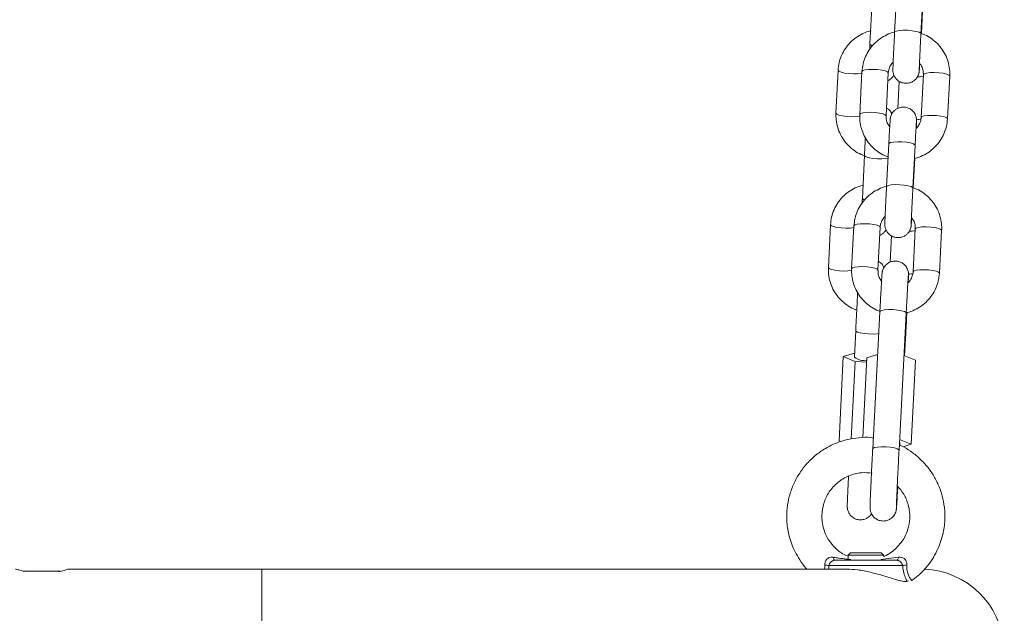
# Model space of a CAD drawing. Units: millimetres. Extents: x 4.3 to 14, y 0.2 to 14.9.
# Drawn here: x 8.8 to 9, y 11.2 to 11.4 of the extents above; entities that cross this region are included whole.
import ezdxf

# ---------------------------------------------------------------- set-up
doc = ezdxf.new("R2010")
doc.units = ezdxf.units.MM

# ---------------------------------------------------------------- blocks, each defined once
blk = doc.blocks.new('K078_A-A')
at = {"color": 7, "linetype": 'Continuous', "lineweight": 15}
for p, q in [((5320.63879995476, 5563.382900046532), (5320.638289679396, 5563.373131918137)), ((5320.644281495916, 5563.372818874543), (5320.64479177128, 5563.382587062542)), ((5320.633169461596, 5563.380262779419), (5320.632687498438, 5563.370493220513)), ((5320.644382108557, 5563.372873949234), (5320.644737411844, 5563.37967531604)), ((5320.625431527006, 5563.364483701413), (5320.624949563849, 5563.354714082901)), ((5320.630863417494, 5563.364216553395), (5320.63035314213, 5563.354448365395)), ((5320.636344958651, 5563.354135381405), (5320.636855234015, 5563.3639035098)), ((5320.639325131285, 5563.361988352959), (5320.639020491945, 5563.355813848202)), ((5320.644845057833, 5563.363506423657), (5320.644334782469, 5563.353738295262)), ((5320.65032659899, 5563.353425251667), (5320.650836874353, 5563.363193439667)), ((5320.636962880003, 5563.347734677021), (5320.636452604639, 5563.337966489022)), ((5320.64244442116, 5563.337653505032), (5320.642954756128, 5563.347421633427)), ((5320.631434370386, 5563.345092224305), (5320.630952407229, 5563.335322605793)), ((5320.6425450338, 5563.337708579724), (5320.642900337088, 5563.344509886925)), ((5320.623696435797, 5563.329313146298), (5320.623214472639, 5563.319543527787)), ((5320.629026342737, 5563.329051124279), (5320.628516067373, 5563.319282995884)), ((5320.634507883894, 5563.31896995229), (5320.635018159258, 5563.32873814029)), ((5320.643007983076, 5563.328341054146), (5320.642497707712, 5563.318572866146)), ((5320.648489524233, 5563.318259882157), (5320.648999859201, 5563.328028010552)), ((5320.637587179052, 5563.326760160153), (5320.637292374479, 5563.3207846157)), ((5320.634937275755, 5563.309493350213), (5320.633304346907, 5563.278235184376)), ((5320.639296163427, 5563.277922200386), (5320.640929092276, 5563.309180306618)), ((5320.629437733995, 5563.305185186093), (5320.629138876307, 5563.299128042881)), ((5320.640574683058, 5563.299456822102), (5320.64084367882, 5563.30460588855)), ((5320.625655223238, 5563.280112313454), (5320.626599897253, 5563.299260722821)), ((5320.626599897253, 5563.299260722821), (5320.629183639395, 5563.300035344784)), ((5320.629284967291, 5563.298125075524), (5320.626599897253, 5563.299260722821)), ((5320.631046046125, 5563.280800806706), (5320.631996024954, 5563.298986660664)), ((5320.634427477228, 5563.299735175793), (5320.631996024954, 5563.298986660664)), ((5320.643066634047, 5563.29842441005), (5320.640424360144, 5563.299519108956)), ((5320.628415097105, 5563.280493485157), (5320.629284967291, 5563.298125075524)), ((5320.631943990099, 5563.297990071003), (5320.629284967291, 5563.298125075524)), ((5320.642066468107, 5563.279278802102), (5320.643066634047, 5563.29842441005)), ((5320.626140881884, 5563.279906915848), (5320.625655223238, 5563.280112313454)), ((5320.642066468107, 5563.279278802102), (5320.639424194204, 5563.280373501007)), ((5320.639509905684, 5563.279074894612), (5320.639527131426, 5563.27940403146)), ((5320.640214194166, 5563.27870862407), (5320.642066468107, 5563.279278802102)), ((5320.628237117636, 5563.254559742634), (5320.627737094271, 5563.254059719269)), ((5320.628237117636, 5563.254559742634), (5320.635237087118, 5563.254559742634)), ((5320.635737110483, 5563.254059719269), (5320.635237087118, 5563.254559742634)), ((5320.624729086268, 5563.252859698956), (5320.638745118486, 5563.252859698956)), ((5320.627737094271, 5563.254059719269), (5320.627737094271, 5563.252859698956)), ((5320.635737110483, 5563.254059719269), (5320.627737094271, 5563.254059719269)), ((5320.635737110483, 5563.253694581215), (5320.635737110483, 5563.254059719269)), ((5320.440072585451, 5563.25035970134), (5320.448426653254, 5563.25035970134)), ((5320.494259823668, 5563.250859724705), (5320.450155724394, 5563.250859724705)), ((5320.627462674486, 5563.250859724705), (5320.494259823668, 5563.250859724705)), ((5320.640116680967, 5563.2516424529), (5320.623357523787, 5563.2516424529)), ((5320.642185915815, 5563.248230742638), (5320.642186273443, 5563.248230265801))]:
    blk.add_line(p, q, dxfattribs=at)
at = {"color": 8, "linetype": 'Continuous', "lineweight": 15}
for p, q in [((5320.635169972288, 5563.2530335061), (5320.639176715719, 5563.253541754906)), ((5320.494259823668, 5563.250859724705), (5320.494259823668, 5563.212859737103))]:
    blk.add_line(p, q, dxfattribs=at)
at = {"color": 8, "linetype": 'Continuous', "lineweight": 15, "flags": 128}
for points in [[(5320.638289619791, 5563.373130726044), (5320.638337065088, 5563.373233603661), (5320.638696719515, 5563.37341915292), (5320.639368642675, 5563.373551177208), (5320.640271831858, 5563.373613762085), (5320.641297210562, 5563.373599337761), (5320.642321218359, 5563.373509692376), (5320.643220354425, 5563.373355554764), (5320.643886078703, 5563.373155581181), (5320.64423816334, 5563.372933911507), (5320.644281495916, 5563.372818576519)], [(5320.633257438051, 5563.370093511765), (5320.633063365328, 5563.370166169827), (5320.632724334108, 5563.370387243454), (5320.632687498438, 5563.370493220513)], [(5320.625431527006, 5563.364483462994), (5320.625594843733, 5563.364266144459), (5320.626099575865, 5563.364052700226), (5320.626885165083, 5563.36387334985), (5320.627856780397, 5563.363749849026), (5320.628897358286, 5563.363696979706), (5320.629881252157, 5563.363721179192), (5320.630689848768, 5563.363819526856), (5320.630844403612, 5563.363852547829)], [(5320.636855412828, 5563.363907860939), (5320.636678685057, 5563.364130424683), (5320.636161912787, 5563.364344524567), (5320.635367442476, 5563.364524292176), (5320.63439105879, 5563.364648091023), (5320.633350540506, 5563.364700900738), (5320.632371355402, 5563.364676462834), (5320.631571699488, 5563.364577638333), (5320.631047953474, 5563.364416407769), (5320.630863417494, 5563.364216553395)], [(5320.644844938623, 5563.363502132122), (5320.645029593813, 5563.363706337635), (5320.645553339827, 5563.3638675682), (5320.646353055346, 5563.363966392701), (5320.647332180845, 5563.363990830605), (5320.648372699129, 5563.363937961285), (5320.649349082815, 5563.363814222042), (5320.65014361273, 5563.363634454434), (5320.650660325396, 5563.36342035455), (5320.650837053167, 5563.363197790806), (5320.650836874353, 5563.363193439667)], [(5320.63634507786, 5563.35413967294), (5320.636168409693, 5563.354362296288), (5320.635651637423, 5563.354576336567), (5320.634857167112, 5563.354756163781), (5320.633880783426, 5563.354879903023), (5320.632840265142, 5563.354932772343), (5320.631861080038, 5563.354908274834), (5320.631061424124, 5563.354809509938), (5320.630537618506, 5563.354648219769), (5320.630353082525, 5563.354448007767)], [(5320.624949563849, 5563.354714082901), (5320.625112880575, 5563.354496525948), (5320.625617612707, 5563.354283081715), (5320.626403201925, 5563.354103731339), (5320.62737481724, 5563.353980230515), (5320.628415335524, 5563.353927361195), (5320.629399289, 5563.353951620285), (5320.630207885611, 5563.354049967949), (5320.630384851801, 5563.354088353341)], [(5320.644334603655, 5563.353733944123), (5320.644519258844, 5563.353938149636), (5320.645043064463, 5563.3540993802), (5320.645842720377, 5563.354198204701), (5320.646821905481, 5563.354222642605), (5320.647862423765, 5563.35416983289), (5320.648838807451, 5563.354046034043), (5320.649633277761, 5563.353866266434), (5320.650150050032, 5563.35365216655), (5320.650326777803, 5563.353429602807), (5320.65032659899, 5563.353424953644)], [(5320.636962880003, 5563.347734677021), (5320.637010265696, 5563.347836362545), (5320.637369979727, 5563.348021911805), (5320.638041902887, 5563.348153936093), (5320.638945032465, 5563.34821652097), (5320.639970470774, 5563.348202096646), (5320.640994478571, 5563.34811245126), (5320.641893555033, 5563.347958313649), (5320.642559338915, 5563.347758340065), (5320.642911363947, 5563.347536670391), (5320.642954756128, 5563.347421633427)], [(5320.636791218626, 5563.344448315327), (5320.636317004072, 5563.344370173638), (5320.635406960356, 5563.344307946389), (5320.634379137861, 5563.344322489922), (5320.63335751425, 5563.344412016098), (5320.632465351927, 5563.344565796082), (5320.631810237276, 5563.344765233223), (5320.631471206057, 5563.344986247246), (5320.631434370386, 5563.345092522328)], [(5320.636452545034, 5563.337965296929), (5320.636499990332, 5563.338068174546), (5320.636859704363, 5563.338253723805), (5320.637531627523, 5563.338385748093), (5320.638434757101, 5563.33844833297), (5320.63946019541, 5563.338433968251), (5320.640484203207, 5563.33834426326), (5320.641383279669, 5563.338190185254), (5320.642049003946, 5563.33799021167), (5320.642401088583, 5563.337768482392), (5320.64244442116, 5563.337653147404)], [(5320.631427754271, 5563.334956216042), (5320.631328274118, 5563.334995614712), (5320.630989242899, 5563.335216628735), (5320.630952407229, 5563.335322605793)], [(5320.623696435797, 5563.329312848275), (5320.623859752523, 5563.329095589344), (5320.624364484655, 5563.328882085507), (5320.625150073874, 5563.328702794735), (5320.626121689188, 5563.328579234307), (5320.627162207472, 5563.328526424591), (5320.628146160948, 5563.328550624077), (5320.628954757559, 5563.328648971741), (5320.629005898344, 5563.328659164135)], [(5320.635018338072, 5563.328742491429), (5320.634841669905, 5563.328965055172), (5320.634324897635, 5563.329179155056), (5320.633530427324, 5563.329358922665), (5320.632553984034, 5563.329482661908), (5320.63151346575, 5563.329535531228), (5320.63053434025, 5563.329511093323), (5320.629734624731, 5563.329412268822), (5320.629210878717, 5563.329251038258), (5320.629026342737, 5563.329051124279)], [(5320.643007863867, 5563.328336703007), (5320.643192519056, 5563.32854090852), (5320.64371626507, 5563.328702198689), (5320.644515980589, 5563.328800963585), (5320.645495165693, 5563.328825461094), (5320.646535683977, 5563.328772591774), (5320.647512067663, 5563.328648792927), (5320.648306537973, 5563.328469025319), (5320.648823310244, 5563.328254985039), (5320.648999978411, 5563.328032361691), (5320.648999859201, 5563.328028010552)], [(5320.623214472639, 5563.319543527787), (5320.623377789366, 5563.319325970833), (5320.623882521498, 5563.319112466996), (5320.624668110716, 5563.318933176224), (5320.62563972603, 5563.318809615796), (5320.626680244314, 5563.31875680608), (5320.627664138186, 5563.318781005566), (5320.628472794401, 5563.31887935323), (5320.628518213141, 5563.318888413136)], [(5320.634508062708, 5563.318974303429), (5320.634331334936, 5563.319196867173), (5320.633814562666, 5563.319410967057), (5320.633020092356, 5563.319590734665), (5320.63204370867, 5563.319714533513), (5320.631003190386, 5563.319767343228), (5320.630024064886, 5563.319742905323), (5320.629224349367, 5563.319644080822), (5320.628700603354, 5563.319482850258), (5320.628516067373, 5563.319282638256)], [(5320.642497588503, 5563.318568515007), (5320.642682243692, 5563.318772780125), (5320.643205989706, 5563.318934010689), (5320.644005705225, 5563.31903283519), (5320.644984830725, 5563.319057273095), (5320.646025349009, 5563.319004403775), (5320.647001732695, 5563.318880664532), (5320.64779626261, 5563.318700896923), (5320.648312975275, 5563.318486797039), (5320.648489703047, 5563.318264233296), (5320.648489524233, 5563.318259524529)], [(5320.640929092276, 5563.309180306618), (5320.640885759699, 5563.309295343583), (5320.640533675062, 5563.309517013256), (5320.639867950785, 5563.30971698684), (5320.638968814718, 5563.309871124451), (5320.637944806921, 5563.309960769837), (5320.636919428217, 5563.309975194161), (5320.636016239035, 5563.309912609284), (5320.635344315874, 5563.309780584996), (5320.634984661448, 5563.309595035736), (5320.634937275755, 5563.309493350213)], [(5320.6294377936, 5563.305186914627), (5320.629474569666, 5563.305079209034), (5320.629813600885, 5563.304858195012), (5320.630468655932, 5563.30465875787), (5320.631360818255, 5563.304504977887), (5320.632382441866, 5563.30441545171), (5320.63341026436, 5563.304400908177), (5320.634320367682, 5563.304463135426), (5320.634677339899, 5563.304517494862)], [(5320.640700806486, 5563.304810511296), (5320.640800346243, 5563.304720925515), (5320.64084367882, 5563.304606842225)], [(5320.639296044218, 5563.277920591061), (5320.639252830851, 5563.278037177746), (5320.638900746214, 5563.278258907025), (5320.638235021936, 5563.278458880608), (5320.63733588587, 5563.278612958615), (5320.636311878073, 5563.278702663605), (5320.635286439764, 5563.278717028325), (5320.634383310186, 5563.278654443448), (5320.633711387026, 5563.278522419159), (5320.633351732599, 5563.2783368699), (5320.633304287302, 5563.278234886353)]]:
    blk.add_lwpolyline(points, dxfattribs=at)
at = {"color": 7, "linetype": 'Continuous', "lineweight": 15, "flags": 128}
for points in [[(5320.639384259092, 5563.279608594601), (5320.639483739244, 5563.279519068425), (5320.639527131426, 5563.27940403146)], [(5320.624729086268, 5563.252859698956), (5320.624662746298, 5563.252871500676), (5320.624597658026, 5563.252906607811), (5320.624535013544, 5563.252964424317), (5320.62447606455, 5563.253043758099), (5320.624421824324, 5563.253143238251), (5320.624373425352, 5563.25326089782), (5320.624331702101, 5563.253394591038), (5320.624297489035, 5563.253541754906)], [(5320.639176715719, 5563.253541754906), (5320.639142502653, 5563.253394591038), (5320.639100779402, 5563.25326089782), (5320.63905238043, 5563.253143238251), (5320.638998140204, 5563.253043758099), (5320.63893919121, 5563.252964424317), (5320.638876546728, 5563.252906607811), (5320.638811458456, 5563.252871500676), (5320.638745118486, 5563.252859698956)]]:
    blk.add_lwpolyline(points, dxfattribs=at)
at = {"color": 8, "linetype": 'Continuous', "lineweight": 15}
for centre, radius, start, end in [((5320.643387030098, 5563.369937074427), 0.006945308172380615, 270.9351045817271, 281.9578597691442), ((5320.64298955795, 5563.359679581979), 0.006450603224192543, 272.8717960625102, 282.0862138186812), ((5320.641598118936, 5563.335276129515), 0.007457609312688622, 270.3739496755774, 280.7374595339456), ((5320.641197785751, 5563.324999899169), 0.006944703678219341, 272.3025610666529, 280.8244065841089)]:
    blk.add_arc(centre, radius, start, end, dxfattribs=at)
at = {"color": 7, "linetype": 'Continuous', "lineweight": 15}
for centre, radius, start, end in [((5320.631492548463, 5563.302230529791), 0.00389425187041974, 232.8145741477084, 276.9466694379351), ((5320.621797945846, 5563.244807026041), 0.007011087198449927, 77.1473478978235, 84.95278942828487), ((5320.641676258908, 5563.244807026041), 0.007011087198449914, 95.04721057171514, 102.8526521021765), ((5320.644259831156, 5563.231859726031), 0.01900000000000024, 280.5453812346904, 87.59527509037908)]:
    blk.add_arc(centre, radius, start, end, dxfattribs=at)
for points, knots in [([(5320.632934023249, 5563.373509811585), (5320.632867337511, 5563.37349840237), (5320.6322153027, 5563.373386846216), (5320.63104741696, 5563.372885916508), (5320.629503978985, 5563.372006991007), (5320.628155701474, 5563.370841766329), (5320.627035380706, 5563.369467089309), (5320.626188730196, 5563.367916344025), (5320.625611248107, 5563.366239835248), (5320.625491549451, 5563.365070207133), (5320.625431527006, 5563.364483701413)], [0, 0, 0, 0, 0.0160438204639945, 0.1568720637052864, 0.2976355438731068, 0.4382811902217188, 0.578753159658858, 0.7190269789005074, 0.8591071111519308, 0.9999999999999999, 0.9999999999999999, 0.9999999999999999, 0.9999999999999999]), ([(5320.638239551889, 5563.373207973664), (5320.63822470345, 5563.373205360243), (5320.63762500533, 5563.373099809486), (5320.636507072923, 5563.372610568139), (5320.634959835313, 5563.371737733577), (5320.633607929675, 5563.370573000923), (5320.632483024631, 5563.369199744726), (5320.631631218713, 5563.367649638126), (5320.631048320808, 5563.365973294471), (5320.630925172519, 5563.364803279415), (5320.630863417494, 5563.364216553395)], [0, 0, 0, 0, 0.00361927052953005, 0.1461750013608922, 0.2886933081638048, 0.4311069542047432, 0.5733683853460293, 0.7154335987774045, 0.8572988343337002, 0.9999999999999999, 0.9999999999999999, 0.9999999999999999, 0.9999999999999999]), ([(5320.638289679396, 5563.373131918137), (5320.638276363113, 5563.37287616588), (5320.638237607623, 5563.372131828353), (5320.638173570464, 5563.370867634534), (5320.638101486359, 5563.369404380049), (5320.638036576857, 5563.368040427034), (5320.637981643115, 5563.36683780578), (5320.637939257053, 5563.365848744388), (5320.637910940845, 5563.365106916001), (5320.637900907969, 5563.364749299243), (5320.637899467562, 5563.364553151286), (5320.637903430907, 5563.364391499674), (5320.63792330555, 5563.364131473032), (5320.638006805501, 5563.363676326721), (5320.638245254916, 5563.363071419401), (5320.638705628328, 5563.362430134574), (5320.63937826804, 5563.361896216651), (5320.640212739411, 5563.361561091593), (5320.641130924037, 5563.361489999809), (5320.641982982649, 5563.361687961112), (5320.642666657282, 5563.362066512047), (5320.643160297929, 5563.362519602092), (5320.643496430174, 5563.36298862859), (5320.643704007599, 5563.363422843381), (5320.643813620686, 5563.363776827321), (5320.643860573809, 5563.364008969006), (5320.643880338263, 5563.364138628624), (5320.643893983449, 5563.364249730595), (5320.643908596657, 5563.364398418169), (5320.643929017549, 5563.364664281595), (5320.643962989955, 5563.365168680117), (5320.643996778338, 5563.365737144867), (5320.644012500155, 5563.366001652901)], [0, 0, 0, 0, 0.03047224973889736, 0.08868597826238823, 0.1469800115222754, 0.2052934750192647, 0.2636569988213351, 0.3221415369224823, 0.3809285842389561, 0.4408335062277312, 0.4626118579808691, 0.4736052120150848, 0.4832156146622436, 0.500806479580981, 0.5276301174591151, 0.5593874940762411, 0.5921554053710583, 0.6270840250628922, 0.6632764282639868, 0.6984339189476083, 0.7281071670087929, 0.7539618859361936, 0.7764115030803302, 0.7954004782649575, 0.8104789704401131, 0.820261850927324, 0.8271242133172758, 0.8358479258497262, 0.8529964443805922, 0.8934679681592547, 0.9504303858281294, 1, 1, 1, 1]), ([(5320.650836874353, 5563.363193439667), (5320.650843610988, 5563.363560667694), (5320.650861046496, 5563.364511114327), (5320.650615926338, 5563.366035899768), (5320.650046450029, 5563.367700192229), (5320.649182119408, 5563.36923741934), (5320.64805863319, 5563.370604468115), (5320.646701367384, 5563.371738118719), (5320.645456822575, 5563.372509966014), (5320.644639334671, 5563.372786832114), (5320.644382108557, 5563.372873949234)], [0, 0, 0, 0, 0.08869679346985532, 0.2295619136587239, 0.370491066106949, 0.5114436534805388, 0.6524965325702843, 0.7936958887234078, 0.9350855160304845, 1, 1, 1, 1]), ([(5320.643900145399, 5563.364598499958), (5320.643900166441, 5563.36459754889), (5320.643900263284, 5563.364593174422), (5320.643902986923, 5563.364752221469), (5320.643916014859, 5563.365131450892), (5320.643943813499, 5563.365833141747), (5320.643987078424, 5563.366824420418), (5320.64404324045, 5563.368042890602), (5320.644109324422, 5563.369419308934), (5320.64418205552, 5563.37088598878), (5320.644240691619, 5563.372035178635), (5320.644273711719, 5563.372669369568), (5320.644281495916, 5563.372818874543)], [0, 0, 0, 0, 0.01956757084285729, 0.09000163586339938, 0.1911104630743498, 0.3125294024005729, 0.4401966418046305, 0.5695727044091382, 0.6994965108022225, 0.8296298993217871, 0.959836736442481, 1, 1, 1, 1]), ([(5320.632687498438, 5563.370493220513), (5320.632674935609, 5563.370238318065), (5320.632654441492, 5563.369822487927), (5320.632636375508, 5563.369441183539), (5320.632629383909, 5563.369293617432)], [0, 0, 0, 0, 0.6129965669346242, 1, 1, 1, 1]), ([(5320.636855234015, 5563.3639035098), (5320.636867147173, 5563.364043291344), (5320.636909633556, 5563.364541799857), (5320.637200648912, 5563.365358630502), (5320.637596338726, 5563.366055239826), (5320.637925137359, 5563.366316532446), (5320.637961078989, 5563.366345094864)], [0, 0, 0, 0, 0.1552431788308024, 0.553649957803729, 0.9512085855829335, 1, 1, 1, 1]), ([(5320.644012500155, 5563.366001652901), (5320.644159773904, 5563.365814254413), (5320.644532260777, 5563.365340283481), (5320.644821068229, 5563.36446758167), (5320.644837473797, 5563.363810282335), (5320.644845057833, 5563.363506423657)], [0, 0, 0, 0, 0.2601521345927498, 0.6579804934850594, 1, 1, 1, 1]), ([(5320.636762250769, 5563.362123178666), (5320.636944051047, 5563.362219052255), (5320.637318890208, 5563.362416726189), (5320.637748019538, 5563.362857083087), (5320.638015963968, 5563.363216300274), (5320.63810645952, 5563.363421969771), (5320.638121773111, 5563.363456772988)], [0, 0, 0, 0, 0.3155256458707551, 0.6505565904168941, 0.9408674853060001, 1, 1, 1, 1]), ([(5320.637651432859, 5563.354534732525), (5320.63760256926, 5563.354661342472), (5320.637455243414, 5563.355043076872), (5320.637042255767, 5563.355550222695), (5320.636626328488, 5563.355824481178), (5320.636439610827, 5563.355947601025)], [0, 0, 0, 0, 0.214752309962562, 0.6474873856155846, 1, 1, 1, 1]), ([(5320.64322887789, 5563.351296710198), (5320.643235650162, 5563.351452704839), (5320.643257195553, 5563.351948987953), (5320.643278566743, 5563.352526127506), (5320.643289146698, 5563.352893310541), (5320.643290428504, 5563.353088594924), (5320.643286624735, 5563.353250317764), (5320.643266604312, 5563.353510323738), (5320.643183166366, 5563.353965470337), (5320.642944772278, 5563.35457039979), (5320.642484383731, 5563.355211668044), (5320.641811749695, 5563.355745589134), (5320.640977276679, 5563.356080713266), (5320.640059092549, 5563.356151805308), (5320.639207033805, 5563.355953843938), (5320.638523359202, 5563.35557529302), (5320.63802971854, 5563.355122202962), (5320.637693586324, 5563.354653176494), (5320.637486008826, 5563.354218961617), (5320.637376396015, 5563.353864978219), (5320.637329442457, 5563.353632835889), (5320.637309678307, 5563.353503174256), (5320.637296033238, 5563.353392095511), (5320.637281415869, 5563.353243112187), (5320.6372610439, 5563.352980573338), (5320.637223743704, 5563.35241980337), (5320.637170040239, 5563.351526993851), (5320.637105137809, 5563.350384457245), (5320.63703509346, 5563.349106448354), (5320.636986301427, 5563.348179591962), (5320.636962880003, 5563.347734677021)], [0, 0, 0, 0, 0.03038942091974209, 0.09668124686728573, 0.1642335604763765, 0.1887921190194986, 0.2011887559228096, 0.2120262446465367, 0.2318627451690669, 0.2621097112961989, 0.2979212089553498, 0.3348722433206015, 0.3742598223833172, 0.4150725198597597, 0.4547181874001688, 0.4881794983357031, 0.5173348097932404, 0.5426503269248578, 0.5640634193402823, 0.5810668196445414, 0.5920985298351393, 0.5998370007309222, 0.6096743381781111, 0.6290120619497821, 0.6746501294225614, 0.738884360607116, 0.8068828086532795, 0.8732071913968328, 0.9391361862032973, 1, 1, 1, 1]), ([(5320.624949563849, 5563.354714082901), (5320.624943909047, 5563.354346842667), (5320.624929274055, 5563.35339639901), (5320.625178614137, 5563.351871949342), (5320.625752736, 5563.350208354485), (5320.626621037039, 5563.348671702463), (5320.627748420347, 5563.347305709704), (5320.629108427326, 5563.346171620547), (5320.630386186284, 5563.345386213742), (5320.631237660928, 5563.34510059029), (5320.63152771126, 5563.345003294175)], [0, 0, 0, 0, 0.08795495833793744, 0.2276336425984669, 0.36739450327673, 0.5072019911096517, 0.6471292592904201, 0.7872255748222793, 0.9275195193058502, 1, 1, 1, 1]), ([(5320.63035314213, 5563.354448365395), (5320.630346409352, 5563.354081137829), (5320.63032898387, 5563.353130695419), (5320.630573994743, 5563.351605893526), (5320.631143574502, 5563.349941598112), (5320.632007938796, 5563.348404499512), (5320.633131173062, 5563.347036952518), (5320.634489207617, 5563.345904995079), (5320.635695604885, 5563.345150626589), (5320.636472362866, 5563.344885292102), (5320.636689473497, 5563.3448111288)], [0, 0, 0, 0, 0.08959834147069416, 0.2318945296139596, 0.3742577086189647, 0.5166429917912241, 0.659126550855294, 0.8017647556866563, 0.9445915210327915, 1, 1, 1, 1]), ([(5320.637234796392, 5563.351559983914), (5320.637066306562, 5563.351772939366), (5320.636671540517, 5563.352271886889), (5320.636368157896, 5563.353173788109), (5320.636352292816, 5563.353831385194), (5320.636344958651, 5563.354135381405)], [0, 0, 0, 0, 0.2859155613599647, 0.6698906234437246, 1, 1, 1, 1]), ([(5320.642868210184, 5563.34441922826), (5320.642910502983, 5563.344426514536), (5320.643538150894, 5563.344534646803), (5320.644683347972, 5563.345029470302), (5320.646230068684, 5563.345904541946), (5320.647582116509, 5563.34706867839), (5320.648706985391, 5563.348442093548), (5320.649558785212, 5563.34999214365), (5320.650141711755, 5563.351668487209), (5320.65026484801, 5563.352838505259), (5320.65032659899, 5563.353425251667)], [0, 0, 0, 0, 0.01023178589714653, 0.1518452137842704, 0.2934170274666935, 0.4348848754605923, 0.5762015194450086, 0.7173232679823597, 0.858241881692215, 1, 1, 1, 1]), ([(5320.642954756128, 5563.347421633427), (5320.64296789482, 5563.347672188362), (5320.6430061203, 5563.348401148502), (5320.643067525832, 5563.349539446762), (5320.643134096129, 5563.350730929813), (5320.643191308875, 5563.351705315563), (5320.64323220699, 5563.35235783105), (5320.643257029064, 5563.352695828643), (5320.643260277852, 5563.352731117161), (5320.643261362421, 5563.352742897694)], [0, 0, 0, 0, 0.09154750636333663, 0.2663467123209622, 0.4412076438885061, 0.6156296729977937, 0.7889226685969197, 0.9295350562947156, 1, 1, 1, 1]), ([(5320.644334782469, 5563.353738295262), (5320.644322837835, 5563.353598542753), (5320.64428023882, 5563.353100132997), (5320.643991093239, 5563.352281582595), (5320.64357553034, 5563.351566169406), (5320.643222747051, 5563.351289712477), (5320.643164743292, 5563.35124425811)], [0, 0, 0, 0, 0.1508053495045223, 0.5378283287375821, 0.9240108731311734, 1, 1, 1, 1]), ([(5320.631643344271, 5563.34915946645), (5320.631643105939, 5563.349155017944), (5320.631619311026, 5563.348710872965), (5320.631566535857, 5563.347709894899), (5320.631496217248, 5563.34633730158), (5320.631453076524, 5563.345468809003), (5320.631434370386, 5563.345092224305)], [0, 0, 0, 0, 0.003646539086232698, 0.36407548787566, 0.7242585059257997, 1, 1, 1, 1]), ([(5320.631198932039, 5563.338339196865), (5320.631132246069, 5563.338327808719), (5320.630480171735, 5563.338216452205), (5320.629312349412, 5563.337715216453), (5320.627768906547, 5563.336836393582), (5320.626420570553, 5563.335671205022), (5320.625300309971, 5563.33429647857), (5320.624453649129, 5563.332745745724), (5320.623876148865, 5563.331069263748), (5320.62375645619, 5563.329899652696), (5320.623696435797, 5563.329313146298)], [0, 0, 0, 0, 0.01604303936054321, 0.1568733824032412, 0.2976372960194686, 0.4382802625664237, 0.5787563648013265, 0.7190305374437633, 0.8591066773050401, 1, 1, 1, 1]), ([(5320.636555720675, 5563.338069843476), (5320.636489694357, 5563.338058622684), (5320.635838007192, 5563.337947872214), (5320.634669300955, 5563.337448366713), (5320.63312293109, 5563.3365715302), (5320.631770851659, 5563.335407793094), (5320.630645911123, 5563.334034322759), (5320.62979424272, 5563.33248422919), (5320.629211297274, 5563.330807886751), (5320.629088116287, 5563.329637870915), (5320.629026342737, 5563.329051124279)], [0, 0, 0, 0, 0.01587374511005879, 0.1566756414704085, 0.2974422556526247, 0.4381068676486592, 0.5786144531638467, 0.7189337036819625, 0.8590491695644678, 1, 1, 1, 1]), ([(5320.636452604639, 5563.337966489022), (5320.636439311523, 5563.337710736507), (5320.636400624368, 5563.336966415845), (5320.636336559867, 5563.335702227951), (5320.636264404618, 5563.334238979444), (5320.636199474772, 5563.332875045805), (5320.636144678255, 5563.331672372384), (5320.636102132165, 5563.330683392449), (5320.636073956034, 5563.329941506551), (5320.636063891886, 5563.329584029136), (5320.636062450679, 5563.329387681335), (5320.63606641887, 5563.329226137941), (5320.636086281477, 5563.328966047506), (5320.636169813516, 5563.328510969249), (5320.636408166233, 5563.327906000911), (5320.636868605216, 5563.327264730595), (5320.637541248915, 5563.326730791466), (5320.638375704934, 5563.326395644242), (5320.639293861547, 5563.326324674685), (5320.640145917351, 5563.326522511788), (5320.640829576952, 5563.326901090336), (5320.641323249701, 5563.327354174396), (5320.641659319693, 5563.327823238022), (5320.641866946186, 5563.328257436428), (5320.641976551474, 5563.328611388852), (5320.64202349783, 5563.328843608859), (5320.642043251094, 5563.32897317986), (5320.642057020771, 5563.329084404752), (5320.642071418843, 5563.329233009858), (5320.642092082156, 5563.329498932574), (5320.642125973362, 5563.330003304501), (5320.642159722062, 5563.330571773691), (5320.642175425398, 5563.33083628339)], [0, 0, 0, 0, 0.03047219360585335, 0.0886837157905575, 0.1469802564280333, 0.205291735009396, 0.2636571564854236, 0.3221403248741392, 0.3809275141523933, 0.4408325257086741, 0.4626116139939013, 0.4736038236947658, 0.48321605421957, 0.5008047668346436, 0.5276276127658112, 0.559388304018228, 0.5921562822873698, 0.6270849743208237, 0.6632749508969863, 0.6984319871092793, 0.7281052974417082, 0.7539600699175247, 0.7764116236774191, 0.7953985494511214, 0.8104770728557547, 0.8202618616969202, 0.8271228859182673, 0.8358476896565142, 0.8529961729674267, 0.8934677643089632, 0.9504303661024828, 1, 1, 1, 1]), ([(5320.642063130247, 5563.329433130448), (5320.642063128283, 5563.329432180275), (5320.64206311926, 5563.329427809967), (5320.642066041911, 5563.329586744289), (5320.642078988444, 5563.32996612508), (5320.642106730725, 5563.3306676918), (5320.642149981738, 5563.3316590057), (5320.642206266756, 5563.332877508597), (5320.64227222011, 5563.334253921957), (5320.642344992623, 5563.335720598188), (5320.642403615028, 5563.336869789694), (5320.642436636802, 5563.337504000062), (5320.64244442116, 5563.337653505032)], [0, 0, 0, 0, 0.01956752032946904, 0.09000059420276374, 0.1911109033948527, 0.3125267793886123, 0.4401937029309029, 0.5695739079902746, 0.6994971762759812, 0.8296250943024326, 0.9598368358104901, 1, 1, 1, 1]), ([(5320.648999859201, 5563.328028010552), (5320.649006595763, 5563.32839525829), (5320.649024030529, 5563.329345725098), (5320.648778930075, 5563.330870543286), (5320.648209357824, 5563.332534809413), (5320.647345065795, 5563.334072031005), (5320.646221578093, 5563.335439053079), (5320.644864365576, 5563.336572774834), (5320.643619760668, 5563.337344585661), (5320.6428022591, 5563.337621461324), (5320.6425450338, 5563.337708579724)], [0, 0, 0, 0, 0.08870088570024369, 0.2295650562445533, 0.370494801609338, 0.5114464387487072, 0.6524917117044265, 0.7936931825925014, 0.9350859536525619, 1, 1, 1, 1]), ([(5320.630952407229, 5563.335322605793), (5320.630939809388, 5563.335067117004), (5320.630921710604, 5563.334700067319), (5320.630905711864, 5563.334363425438), (5320.630900849211, 5563.334261106675)], [0, 0, 0, 0, 0.6960605054632372, 1, 1, 1, 1]), ([(5320.635018159258, 5563.32873814029), (5320.635030071892, 5563.328877902018), (5320.635072562015, 5563.32937640559), (5320.635363666167, 5563.330193187162), (5320.635759224927, 5563.330889908797), (5320.636088101383, 5563.331151104186), (5320.636124063837, 5563.331179665749)], [0, 0, 0, 0, 0.155225216542524, 0.5536589001236925, 0.951192861214739, 1, 1, 1, 1]), ([(5320.642175425398, 5563.33083628339), (5320.642322697547, 5563.330648863266), (5320.642695155723, 5563.330174868986), (5320.642984003179, 5563.329302202504), (5320.643000401979, 5563.328644914943), (5320.643007983076, 5563.328341054146)], [0, 0, 0, 0, 0.260169086804584, 0.6579798190750265, 0.9999999999999999, 0.9999999999999999, 0.9999999999999999, 0.9999999999999999]), ([(5320.634921659338, 5563.326890038674), (5320.635139406572, 5563.327004753676), (5320.635549788641, 5563.327220953805), (5320.636020327875, 5563.327677767345), (5320.636233947197, 5563.328016242016), (5320.636331845629, 5563.328171359723)], [0, 0, 0, 0, 0.3797814819496363, 0.7157634465126156, 1, 1, 1, 1]), ([(5320.623214472639, 5563.319543527787), (5320.623208788079, 5563.319176266305), (5320.623194076747, 5563.318225814592), (5320.623443586476, 5563.316701403595), (5320.624017537354, 5563.315037747668), (5320.62488599743, 5563.313501245065), (5320.626013208793, 5563.312134845599), (5320.627373792901, 5563.311002175279), (5320.628614183196, 5563.3102340996), (5320.62942568872, 5563.309959829412), (5320.629676331389, 5563.309875117962)], [0, 0, 0, 0, 0.08882918933323337, 0.2298848627722204, 0.37102598760503, 0.5122179160641449, 0.6535285613070985, 0.7950129860207067, 0.9366874425176392, 1, 1, 1, 1]), ([(5320.628516067373, 5563.319282995884), (5320.628509330157, 5563.318915748147), (5320.628491893717, 5563.317965281342), (5320.62873701146, 5563.316440469422), (5320.629306505057, 5563.314776209089), (5320.630170765203, 5563.313238875336), (5320.631294481617, 5563.311872274034), (5320.632651056368, 5563.31073711065), (5320.633932988277, 5563.30994787176), (5320.63479045521, 5563.309659648243), (5320.635087121832, 5563.309559928601)], [0, 0, 0, 0, 0.08783320278763053, 0.2273194227870744, 0.3668690583169431, 0.5064418893025161, 0.6461104154989412, 0.7859306294481871, 0.9259362275899062, 1, 1, 1, 1]), ([(5320.635884870398, 5563.319571780388), (5320.635766357083, 5563.319787802225), (5320.635498101416, 5563.320276769039), (5320.635025120327, 5563.320736711713), (5320.634672843095, 5563.320885014827), (5320.634609330999, 5563.320911752407)], [0, 0, 0, 0, 0.3934828558156839, 0.8906509739501814, 0.9999999999999999, 0.9999999999999999, 0.9999999999999999, 0.9999999999999999]), ([(5320.641396035063, 5563.316134738152), (5320.641401960064, 5563.316279359477), (5320.641422720205, 5563.316786085581), (5320.641443141315, 5563.317378249545), (5320.641452892568, 5563.317808245619), (5320.6414544929, 5563.318017021254), (5320.641445600385, 5563.318229223944), (5320.6414183061, 5563.318505363392), (5320.641324499608, 5563.318940253002), (5320.641066989673, 5563.319567441446), (5320.640563742535, 5563.320228538191), (5320.639797706682, 5563.320760977987), (5320.638929789363, 5563.3210417696), (5320.638016326732, 5563.32104698092), (5320.637199021586, 5563.32079972507), (5320.636560346918, 5563.320398332598), (5320.636104109058, 5563.319937116215), (5320.635799457669, 5563.31947228952), (5320.635616910034, 5563.319054121182), (5320.635526866566, 5563.318734239258), (5320.635489191715, 5563.318543980591), (5320.635468793306, 5563.31841376494), (5320.635451664596, 5563.31827461237), (5320.635430350057, 5563.318049279842), (5320.635397647246, 5563.317615896466), (5320.635343491057, 5563.316786523876), (5320.635278428484, 5563.31571358478), (5320.635201515209, 5563.314380994563), (5320.635116297913, 5563.312848987528), (5320.635027330341, 5563.311207243578), (5320.634966448227, 5563.310048552418), (5320.634937275755, 5563.309493350213)], [0, 0, 0, 0, 0.02580219696349868, 0.09040607710964545, 0.1561737588402097, 0.1870925179969365, 0.1984398021461294, 0.2088965644636104, 0.2247770250859656, 0.2447796706563607, 0.2789351591584399, 0.3084735216569163, 0.3395307256640611, 0.3713166060068617, 0.4009216337544229, 0.4261398416266371, 0.4481564788655924, 0.4672107717712505, 0.4831587487051249, 0.4955448160044846, 0.5034394114501431, 0.5114785671755271, 0.5245560455078858, 0.5525131551144976, 0.6214483931001049, 0.6832044103562556, 0.7483788809063846, 0.8128002372296775, 0.8769751136747215, 0.9410509973317179, 1, 1, 1, 1]), ([(5320.635401536333, 5563.31638930959), (5320.635231629917, 5563.316603954302), (5320.634835381833, 5563.317104539023), (5320.634531029064, 5563.318008345265), (5320.634515201092, 5563.318665946489), (5320.634507883894, 5563.31896995229)], [0, 0, 0, 0, 0.287564296673662, 0.6706444894325151, 1, 1, 1, 1]), ([(5320.640929092276, 5563.309180306618), (5320.640945646374, 5563.309495925386), (5320.640993754686, 5563.310413153366), (5320.641071599487, 5563.311866688422), (5320.641158837768, 5563.313452600821), (5320.641238185345, 5563.314848101377), (5320.641306836188, 5563.316008898506), (5320.641363722782, 5563.316907242446), (5320.641397831671, 5563.317405016505), (5320.641418205808, 5563.317633544085), (5320.641416333355, 5563.317617359055), (5320.64141588341, 5563.317613469784)], [0, 0, 0, 0, 0.07192808218335262, 0.2090320858922054, 0.346190209676234, 0.483228717062501, 0.6200226265582313, 0.756257882234468, 0.8909262232298012, 0.9737895180119293, 1, 1, 1, 1]), ([(5320.640932012903, 5563.30923615617), (5320.641007472034, 5563.309248897308), (5320.641668735757, 5563.309360550482), (5320.642846739706, 5563.309862106073), (5320.644392908828, 5563.310739635399), (5320.645745032453, 5563.311903170095), (5320.646869922422, 5563.313276702895), (5320.647721723232, 5563.31482672227), (5320.648304628224, 5563.316503103474), (5320.648427770969, 5563.317673137171), (5320.648489524233, 5563.318259882157)], [0, 0, 0, 0, 0.01809617006061321, 0.1585804008159497, 0.299025385544561, 0.4393726416652222, 0.5795632255752083, 0.7195640762116695, 0.8593678351875299, 1, 1, 1, 1]), ([(5320.642497707712, 5563.318572866146), (5320.642485775928, 5563.318433141601), (5320.642443217134, 5563.317934765825), (5320.642154544666, 5563.317115755601), (5320.641733800746, 5563.316395567396), (5320.641374910746, 5563.316115179144), (5320.641311217653, 5563.31606541795)], [0, 0, 0, 0, 0.1496879534109666, 0.5339137047155095, 0.9172825166614976, 1, 1, 1, 1]), ([(5320.629889835226, 5563.313845144932), (5320.629862123941, 5563.313343039757), (5320.629805515259, 5563.31231733822), (5320.629712794224, 5563.310581524668), (5320.629617206782, 5563.308748551383), (5320.629524025572, 5563.306924151108), (5320.629465633131, 5563.30574741512), (5320.629437733995, 5563.305185186093)], [0, 0, 0, 0, 0.1968289254452072, 0.402082554414026, 0.6072340697903484, 0.8123415880546974, 1, 1, 1, 1]), ([(5320.64084367882, 5563.30460588855), (5320.640860332555, 5563.304926321374), (5320.640908737624, 5563.305857678), (5320.640989268883, 5563.307432840261), (5320.641049853658, 5563.308654426486), (5320.641080011236, 5563.309262501423)], [0, 0, 0, 0, 0.2084974326338975, 0.6060099043879791, 1, 1, 1, 1]), ([(5320.633435596334, 5563.280748712246), (5320.633252203844, 5563.280775426913), (5320.632169726829, 5563.280933110651), (5320.630090737614, 5563.280836529725), (5320.62727148182, 5563.280384421424), (5320.624506892506, 5563.279428193978), (5320.621941475024, 5563.278053563788), (5320.619646807595, 5563.276297396206), (5320.617678172975, 5563.27421951677), (5320.616081365953, 5563.271887699598), (5320.614884263488, 5563.269378734351), (5320.614097540675, 5563.266766193953), (5320.613715442073, 5563.264107528918), (5320.613729082122, 5563.261284239979), (5320.614258782677, 5563.258123673029), (5320.615321593797, 5563.255256664928), (5320.616724843728, 5563.252880479408), (5320.617647789012, 5563.251556480007), (5320.61827423556, 5563.250935285845), (5320.618350435602, 5563.250859724705)], [0, 0, 0, 0, 0.0128991005045505, 0.07613714073584459, 0.1435960497792786, 0.2113955594206205, 0.2786801572348854, 0.3454495211916221, 0.4117013996759964, 0.4771448990163772, 0.5414142325810383, 0.6044934495098374, 0.6663894382406604, 0.7277527706494257, 0.8003492027479198, 0.8885504085946125, 0.9385939393681488, 0.9925306574487411, 1, 1, 1, 1]), ([(5320.642170597422, 5563.248250948613), (5320.642667980953, 5563.248606923448), (5320.643852726033, 5563.249454839398), (5320.645413357896, 5563.251089803681), (5320.64684551122, 5563.252990619746), (5320.648249570281, 5563.255481280521), (5320.649324210944, 5563.258494738246), (5320.649795245366, 5563.261861468455), (5320.649697856062, 5563.264842547059), (5320.649185035713, 5563.267541778687), (5320.648311074679, 5563.270036628069), (5320.647126582394, 5563.272307590761), (5320.645662537078, 5563.274354099701), (5320.643935474495, 5563.276182090483), (5320.641965227581, 5563.277718877521), (5320.640434588758, 5563.278695117346), (5320.639546395048, 5563.279060822845), (5320.639417399275, 5563.279113935654)], [0, 0, 0, 0, 0.04899319413355833, 0.1166995713964837, 0.1802259044922728, 0.2395718849876188, 0.3454786653833511, 0.4346440451412744, 0.5107637361503283, 0.5837701954486996, 0.6542094160791964, 0.7220843708052403, 0.7885473059003647, 0.8555051219836969, 0.922974058023579, 0.9888132278737235, 1, 1, 1, 1]), ([(5320.633304346907, 5563.278235184376), (5320.633287661797, 5563.277914678748), (5320.633239163771, 5563.276983075643), (5320.633158649377, 5563.275405298494), (5320.633066146301, 5563.273549423179), (5320.632979083647, 5563.271760206754), (5320.632900180121, 5563.270090428188), (5320.632831445212, 5563.268586795872), (5320.632775015097, 5563.267291433423), (5320.632732440806, 5563.266238718256), (5320.632704250137, 5563.26545224052), (5320.632695040812, 5563.265034231113), (5320.632693599692, 5563.264823979994), (5320.632702346412, 5563.264611856831), (5320.632729671678, 5563.264335768251), (5320.632823461493, 5563.263900872697), (5320.633080994638, 5563.263273689906), (5320.633584182012, 5563.262612498033), (5320.634350347101, 5563.262080198447), (5320.635218195342, 5563.26179928773), (5320.636131679466, 5563.261794074193), (5320.63694890673, 5563.262041440368), (5320.637587664461, 5563.262442723426), (5320.638043814543, 5563.262904014501), (5320.638348526744, 5563.263368786765), (5320.638531052756, 5563.26378696169), (5320.638621106163, 5563.264106825643), (5320.638658770899, 5563.264297156102), (5320.638679174736, 5563.264427361701), (5320.638696292183, 5563.264566533407), (5320.638717735522, 5563.264791694527), (5320.638750394531, 5563.2652255546), (5320.638804420058, 5563.26605367244), (5320.638869690637, 5563.267131207461), (5320.638939661673, 5563.268338943451), (5320.638990153923, 5563.269251536095), (5320.639011789667, 5563.269642578785)], [0, 0, 0, 0, 0.02546054270650393, 0.07400531709763326, 0.1225914959144609, 0.1711805229129813, 0.2197830794756442, 0.2684133258174083, 0.3170930726261349, 0.365879611024355, 0.4149238846957507, 0.464851608054355, 0.4883240973400598, 0.4969383770935725, 0.5048755394426676, 0.516931236850613, 0.5321163067714054, 0.5580467814309304, 0.5804713069121507, 0.6040489553260286, 0.6281777539082811, 0.6506529505953426, 0.669796606446038, 0.6865117051147862, 0.7009755396507678, 0.7130824954023856, 0.7224854151741301, 0.7284796779733707, 0.734582635721206, 0.7445104378907607, 0.7657338406681964, 0.8180666848075984, 0.8649489168079162, 0.914426316628423, 0.9633319820969711, 1, 1, 1, 1]), ([(5320.638694752562, 5563.264908241455), (5320.638694788883, 5563.264921153979), (5320.638694883398, 5563.264954743176), (5320.638701051576, 5563.26523533053), (5320.638719514654, 5563.265779166457), (5320.638753967462, 5563.266660433237), (5320.638803816416, 5563.267829944959), (5320.638867219955, 5563.269239265854), (5320.638941888116, 5563.270838377252), (5320.639025755213, 5563.272578858233), (5320.639116132633, 5563.274407607251), (5320.639207426692, 5563.276212793527), (5320.639267677428, 5563.277373451767), (5320.639296163427, 5563.277922200386)], [0, 0, 0, 0, 0.04165069533034248, 0.1083454649962471, 0.1971223935176704, 0.29535213813447, 0.3964335362409487, 0.4983867805789082, 0.6006618030899725, 0.7030749004313805, 0.805555629418218, 0.9080684767540997, 1, 1, 1, 1]), ([(5320.627826739656, 5563.25378100795), (5320.627361985681, 5563.253954112917), (5320.626038212083, 5563.254447173328), (5320.624360772433, 5563.255971499634), (5320.622939055757, 5563.257918675425), (5320.622136944411, 5563.259845567018), (5320.621777884765, 5563.261560329301), (5320.621682272934, 5563.263549102181), (5320.62207173626, 5563.265913363457), (5320.623324779314, 5563.268522747269), (5320.625302172893, 5563.270704967778), (5320.627837124063, 5563.272209821919), (5320.630560271792, 5563.27296435645), (5320.63235158127, 5563.272781594681), (5320.633168269503, 5563.272698270504)], [0, 0, 0, 0, 0.05156629265138796, 0.1468779197630687, 0.2305777902742274, 0.3026270261846948, 0.3629964450899772, 0.4128201977115106, 0.5101005872412502, 0.6098611390956828, 0.7113802181397582, 0.8130387956821724, 0.9147612302138513, 1, 1, 1, 1]), ([(5320.627803911078, 5563.272037731831), (5320.627791076652, 5563.271771344763), (5320.627750145956, 5563.270921800826), (5320.62769027897, 5563.269629481078), (5320.62762683908, 5563.268213342751), (5320.627576647415, 5563.267029235328), (5320.627540972419, 5563.266099494458), (5320.627521350966, 5563.265492770702), (5320.627518300274, 5563.265197084363), (5320.627518024427, 5563.26499615623), (5320.62753783312, 5563.264735777036), (5320.627592101025, 5563.264375736022), (5320.627769710337, 5563.263805093861), (5320.628190029646, 5563.263115167525), (5320.62886537744, 5563.262515021165), (5320.629712220864, 5563.262135392575), (5320.630629329652, 5563.262025240334), (5320.631501881916, 5563.262191906647), (5320.632209254561, 5563.262557473166), (5320.632712886306, 5563.26298118805), (5320.632937147574, 5563.263302572231), (5320.633033086168, 5563.263440059845)], [0, 0, 0, 0, 0.04251632778796025, 0.135590247213547, 0.2287341268112271, 0.3220127029345492, 0.4155915602119575, 0.5099959308637554, 0.5841110785211479, 0.6180700696461219, 0.6310473145953043, 0.6472887668336202, 0.6780180087754863, 0.720102305942928, 0.7668857624688001, 0.8108332704046658, 0.856891447796189, 0.9028205764372166, 0.941377367041955, 0.9749213359155149, 1, 1, 1, 1]), ([(5320.638893534052, 5563.26979367656), (5320.639424819937, 5563.269190684749), (5320.640240752256, 5563.268264628708), (5320.640975726013, 5563.26675354749), (5320.641451426375, 5563.265397104943), (5320.641760563188, 5563.263718789163), (5320.64175032024, 5563.261632274876), (5320.64117913312, 5563.259223186456), (5320.639816003838, 5563.256684625155), (5320.637891444771, 5563.254889861186), (5320.636445275421, 5563.253956006289), (5320.635853284098, 5563.253750212118), (5320.635814477312, 5563.253736721699)], [0, 0, 0, 0, 0.1250772804901136, 0.1920897918205849, 0.261631362866021, 0.3498366703081407, 0.4579759639011398, 0.5860537994986362, 0.7340665508361629, 0.9018771534239142, 0.9935677560314616, 1, 1, 1, 1]), ([(5320.624297489035, 5563.253541754906), (5320.624163768328, 5563.253555943729), (5320.623814463936, 5563.253593007683), (5320.623304820562, 5563.253471061496), (5320.622957008979, 5563.253211531855), (5320.622698488748, 5563.252913587007), (5320.622575247457, 5563.252688341237), (5320.622434422957, 5563.252272202628), (5320.622424086862, 5563.252019251223), (5320.62241475712, 5563.25179092807)], [0, 0, 0, 0, 0.1386743232573206, 0.3622441865682615, 0.5349910416042818, 0.571787634910522, 0.7560361347006029, 0.7797893278637783, 0.9999999999999999, 0.9999999999999999, 0.9999999999999999, 0.9999999999999999]), ([(5320.624729086268, 5563.252859698956), (5320.624647593359, 5563.252855418219), (5320.62442366811, 5563.25284365566), (5320.624080021095, 5563.25270936039), (5320.623737636212, 5563.252431769608), (5320.623468186416, 5563.252066186395), (5320.623394340583, 5563.251783426549), (5320.623357523787, 5563.2516424529)], [0, 0, 0, 0, 0.1245774995268278, 0.3423126076126755, 0.5622491160304536, 0.781753526518445, 1, 1, 1, 1]), ([(5320.638745118486, 5563.252859698956), (5320.638889707931, 5563.252846124298), (5320.639176923957, 5563.252819159267), (5320.639556186507, 5563.252597816706), (5320.639865424572, 5563.252277021227), (5320.640052776828, 5563.251941564779), (5320.640099939498, 5563.251720813553), (5320.640116680967, 5563.2516424529)], [0, 0, 0, 0, 0.2216163016121634, 0.4402240329705922, 0.6592761630883617, 0.8790523484712888, 1, 1, 1, 1]), ([(5320.641059447634, 5563.25179092807), (5320.641058331429, 5563.25191868322), (5320.641055312372, 5563.252264231728), (5320.640882877692, 5563.252771130408), (5320.640619079525, 5563.253110618803), (5320.640315581813, 5563.253366341984), (5320.640088564339, 5563.253475745674), (5320.63966571157, 5563.253579925673), (5320.639411775527, 5563.253560103555), (5320.639176715719, 5563.253541754906)], [0, 0, 0, 0, 0.1245793545028048, 0.3369587086177326, 0.505217322293971, 0.5432855366454346, 0.7393991628704533, 0.7587708140564402, 1, 1, 1, 1]), ([(5320.440404285299, 5563.250303196137), (5320.440087462369, 5563.250369236061), (5320.439245932256, 5563.250544648196), (5320.438430512878, 5563.250801060125), (5320.438299786562, 5563.250840709069), (5320.438237090218, 5563.250859724705)], [0, 0, 0, 0, 0.239093642621494, 0.6350692571491371, 0.9999999999999999, 0.9999999999999999, 0.9999999999999999, 0.9999999999999999]), ([(5320.450155724394, 5563.250834213917), (5320.450170019672, 5563.250838273026), (5320.450210387383, 5563.25084973533), (5320.449548349455, 5563.250656840485), (5320.448797394508, 5563.25042535477), (5320.448172769801, 5563.250317607504), (5320.448100973475, 5563.250305222695)], [0, 0, 0, 0, 0.2025889928528854, 0.5720804793887754, 0.9508135851532439, 1, 1, 1, 1]), ([(5320.627428342211, 5563.250827240174), (5320.628229736031, 5563.250806683999), (5320.629961504878, 5563.250762263215), (5320.632930787077, 5563.250143182445), (5320.636007141701, 5563.249262241476), (5320.638345158602, 5563.248506588458), (5320.63986400416, 5563.248126669982), (5320.640884055917, 5563.247958350252), (5320.641195902573, 5563.248086936174), (5320.641365994322, 5563.248157071297)], [0, 0, 0, 0, 0.1433036566465186, 0.3096714780886433, 0.4898972002031926, 0.6871329482025729, 0.7824311873864513, 0.8813305922402892, 0.9999999999999999, 0.9999999999999999, 0.9999999999999999, 0.9999999999999999])]:
    blk.add_open_spline(points, degree=3, knots=knots, dxfattribs=at)
at = {"color": 8, "linetype": 'Continuous', "lineweight": 15}
for points, knots in [([(5320.624297489035, 5563.253541754906), (5320.624624449702, 5563.253490938459), (5320.626009528104, 5563.25327566864), (5320.627311742502, 5563.253137065838), (5320.628306557047, 5563.253031181519)], [0, 0, 0, 0, 0.2360593170322015, 1, 1, 1, 1]), ([(5320.624297667849, 5563.253541754906), (5320.62445476337, 5563.253517227025), (5320.625645775771, 5563.253331270036), (5320.626765265858, 5563.25320879187), (5320.627737094271, 5563.253102468674)], [0, 0, 0, 0, 0.1319008267879291, 1, 1, 1, 1]), ([(5320.622359742033, 5563.250859724705), (5320.622390473102, 5563.251075866856), (5320.622433527505, 5563.251378683333), (5320.622418934146, 5563.251699190257), (5320.62241475712, 5563.25179092807)], [0, 0, 0, 0, 0.7137727539942625, 1, 1, 1, 1]), ([(5320.623357523787, 5563.2516424529), (5320.623348303402, 5563.251530855053), (5320.623326017973, 5563.251261126152), (5320.62327102908, 5563.251008077064), (5320.623238791334, 5563.250859724705)], [0, 0, 0, 0, 0.4137407837199572, 1, 1, 1, 1]), ([(5320.641122986185, 5563.248103963559), (5320.641090366597, 5563.248161651358), (5320.640936343859, 5563.248434040914), (5320.640559343258, 5563.249316800845), (5320.640239442481, 5563.250509220644), (5320.640148393214, 5563.251349711727), (5320.640116680967, 5563.2516424529)], [0, 0, 0, 0, 0.08734288922616532, 0.4124146005685074, 0.795345313261888, 1, 1, 1, 1]), ([(5320.641059447634, 5563.25179092807), (5320.641054807392, 5563.251552121463), (5320.641042188058, 5563.250902675957), (5320.64116937465, 5563.250263034472), (5320.641377209163, 5563.249603179349), (5320.641642025542, 5563.249024455575), (5320.642006317315, 5563.248462395086), (5320.642191579406, 5563.248223595791), (5320.642186671234, 5563.248229789383), (5320.642185915815, 5563.248230742638)], [0, 0, 0, 0, 0.1138433122166418, 0.3096021019011326, 0.3225602549316842, 0.5056360033537849, 0.7108053280798641, 0.9554900938455816, 1, 1, 1, 1])]:
    blk.add_open_spline(points, degree=3, knots=knots, dxfattribs=at)

msp = doc.modelspace()

# ---------------------------------------------------------------- block references
at = {"color": 2, "true_color": 0xf1eb1f}
msp.add_blockref('K078_A-A', (-5311.678303329352, -5551.996466552947), dxfattribs=at)

doc.saveas('drawing.dxf')
